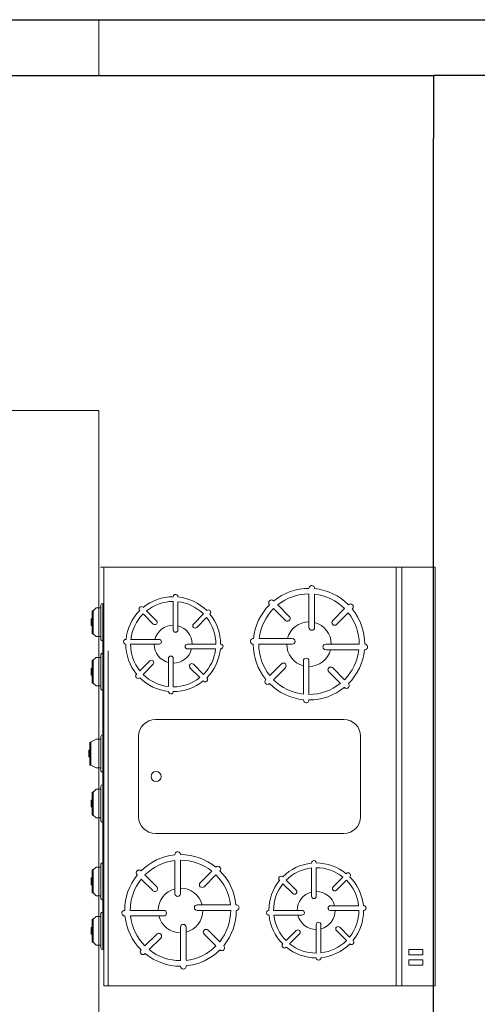
# Model space of a CAD drawing. Units: metres. Extents: x 6.9 to 88.2, y -7.2 to 15.9.
# Drawn here: x 13.3 to 14.1, y 10.2 to 12 of the extents above; entities that cross this region are included whole.
import ezdxf

# ---------------------------------------------------------------- set-up
doc = ezdxf.new("R2010")
doc.units = ezdxf.units.M
doc.layers.get('0').update_dxf_attribs({"lineweight": 9})
doc.layers.add('10-MUEBLES', color=4, linetype='Continuous', lineweight=0)
doc.layers.add('walls', color=6, linetype='Continuous')

# ---------------------------------------------------------------- blocks, each defined once
blk = doc.blocks.new('estufas')
at = {"layer": '10-MUEBLES'}
for p, q in [((140.6038, -29.6081), (140.6038, -30.2022)), ((140.6038, -29.6081), (141.3538, -29.6081)), ((140.6038, -30.2081), (140.6038, -29.6081)), ((141.3538, -30.2022), (141.3538, -29.6081)), ((140.6038, -29.6681), (141.3538, -29.6681)), ((140.6038, -29.6781), (141.3538, -29.6781)), ((141.0508, -29.7418), (140.9068, -29.7418)), ((140.678, -29.7565), (140.6784, -29.7568)), ((140.7417, -29.7443), (140.7417, -29.8043)), ((140.7517, -29.7448), (140.7517, -29.8043)), ((141.2102, -29.7958), (141.2102, -29.7452)), ((141.2187, -29.7958), (141.2187, -29.7448)), ((141.2725, -29.7554), (141.2728, -29.7551)), ((140.678, -29.7706), (140.6993, -29.7918)), ((140.6855, -29.7639), (140.7063, -29.7848)), ((140.7841, -29.7918), (140.8053, -29.7706)), ((140.8191, -29.771), (140.8195, -29.7706)), ((140.8768, -29.7718), (140.8768, -30.1097)), ((141.0808, -30.1097), (141.0808, -29.7718)), ((141.1526, -29.7672), (141.1529, -29.7675)), ((141.1589, -29.7735), (141.1766, -29.7912)), ((141.1646, -29.7672), (141.1826, -29.7852)), ((141.2488, -29.7792), (141.2664, -29.7615)), ((141.2548, -29.7852), (141.2728, -29.7672)), ((140.7912, -29.7989), (140.812, -29.7781)), ((141.2442, -29.8128), (141.2947, -29.8128)), ((140.6522, -29.8243), (140.7117, -29.8243)), ((141.1422, -29.8213), (141.1932, -29.8213)), ((141.1427, -29.8298), (141.1932, -29.8298)), ((141.2442, -29.8213), (141.2952, -29.8213)), ((140.6517, -29.8343), (140.7117, -29.8343)), ((140.7717, -29.8343), (140.8317, -29.8343)), ((140.7717, -29.8443), (140.8311, -29.8443)), ((141.2187, -29.8978), (141.2187, -29.8468)), ((141.2272, -29.8973), (141.2272, -29.8468)), ((140.7317, -29.8643), (140.7317, -29.9237)), ((140.7417, -29.8643), (140.7417, -29.9243)), ((141.1646, -29.8754), (141.1826, -29.8573)), ((141.171, -29.881), (141.1886, -29.8633)), ((141.2548, -29.8573), (141.2728, -29.8754)), ((141.2608, -29.8513), (141.2785, -29.869)), ((140.6714, -29.8904), (140.6922, -29.8696)), ((140.678, -29.8979), (140.6993, -29.8767)), ((140.777, -29.8837), (140.7979, -29.9046)), ((140.7841, -29.8767), (140.8053, -29.8979)), ((141.2845, -29.8751), (141.2848, -29.8754)), ((140.6639, -29.8979), (140.6643, -29.8975)), ((141.1646, -29.8874), (141.1649, -29.8871)), ((140.805, -29.9117), (140.8053, -29.912)), ((141.2087, -30.0347), (141.2087, -29.9753)), ((141.2187, -30.0347), (141.2187, -29.9747)), ((141.282, -29.9873), (141.2823, -29.9869)), ((140.7417, -30.0012), (140.7417, -30.0522)), ((140.7502, -30.0017), (140.7502, -30.0522)), ((141.1409, -30.0011), (141.1413, -30.0014)), ((141.1551, -30.0011), (141.1763, -30.0223)), ((141.2541, -30.0152), (141.2749, -29.9944)), ((141.2611, -30.0223), (141.2823, -30.0011)), ((140.6876, -30.0116), (140.6879, -30.0119)), ((140.6876, -30.0236), (140.7056, -30.0416)), ((140.6939, -30.0179), (140.7116, -30.0356)), ((140.7777, -30.0416), (140.7958, -30.0236)), ((140.8075, -30.0239), (140.8078, -30.0236)), ((141.1484, -30.0085), (141.1692, -30.0294)), ((140.7838, -30.0477), (140.8014, -30.03)), ((141.2487, -30.0547), (141.3081, -30.0547)), ((140.6652, -30.0777), (140.7162, -30.0777)), ((140.6657, -30.0692), (140.7162, -30.0692)), ((140.7672, -30.0777), (140.8182, -30.0777)), ((141.1287, -30.0647), (141.1887, -30.0647)), ((141.1293, -30.0747), (141.1887, -30.0747)), ((141.2487, -30.0647), (141.3087, -30.0647)), ((140.7672, -30.0862), (140.8177, -30.0862)), ((141.2187, -30.1547), (141.2187, -30.0947)), ((141.2287, -30.1542), (141.2287, -30.0947)), ((140.6819, -30.1255), (140.6996, -30.1078)), ((140.7332, -30.1032), (140.7332, -30.1537)), ((140.7417, -30.1032), (140.7417, -30.1542)), ((141.1551, -30.1284), (141.1763, -30.1071)), ((141.2611, -30.1071), (141.2823, -30.1284)), ((141.2682, -30.1001), (141.289, -30.1209)), ((140.6876, -30.1318), (140.7056, -30.1138)), ((140.7717, -30.1198), (140.7894, -30.1375)), ((140.7777, -30.1138), (140.7958, -30.1318)), ((141.1625, -30.135), (141.1833, -30.1142)), ((141.2961, -30.128), (141.2965, -30.1284)), ((140.6756, -30.1318), (140.6759, -30.1315)), ((140.7955, -30.1435), (140.7958, -30.1438)), ((140.9068, -30.1397), (141.0508, -30.1397)), ((141.1551, -30.1425), (141.1554, -30.1421)), ((141.3538, -30.1945), (140.7538, -30.1945)), ((141.3538, -30.1945), (140.7538, -30.1945)), ((140.6038, -30.2022), (141.3538, -30.2022)), ((140.6688, -30.2022), (140.6688, -30.2042)), ((141.2888, -30.2042, 0), (140.6688, -30.2042, 0)), ((141.2888, -30.2042, 0), (140.6688, -30.2042, 0)), ((140.6718, -30.2072), (140.7331, -30.2072)), ((140.6768, -30.2072), (140.6768, -30.216)), ((140.6768, -30.216), (140.6818, -30.221)), ((140.7231, -30.221), (140.7281, -30.216)), ((140.7281, -30.216), (140.7281, -30.2072)), ((140.7361, -30.2042), (140.7361, -30.2022)), ((140.7573, -30.2022), (140.7573, -30.2042)), ((140.7603, -30.2072), (140.8216, -30.2072)), ((140.7653, -30.2072), (140.7653, -30.216)), ((140.7653, -30.216), (140.7703, -30.221)), ((140.8116, -30.221), (140.8166, -30.216)), ((140.8166, -30.216), (140.8166, -30.2072)), ((140.8246, -30.2042), (140.8246, -30.2022)), ((140.9041, -30.2042), (140.9041, -30.2022)), ((140.9684, -30.2072), (140.9071, -30.2072)), ((140.9121, -30.216), (140.9121, -30.2072)), ((140.9171, -30.2254), (140.9121, -30.216)), ((140.9634, -30.216), (140.9584, -30.2254)), ((140.9634, -30.2072), (140.9634, -30.216)), ((140.9714, -30.2022), (140.9714, -30.2042)), ((140.9937, -30.2042), (140.9937, -30.2022)), ((141.058, -30.2072), (140.9967, -30.2072)), ((141.0017, -30.216), (141.0017, -30.2072)), ((141.0067, -30.221), (141.0017, -30.216)), ((141.053, -30.216), (141.048, -30.221)), ((141.053, -30.2072), (141.053, -30.216)), ((141.061, -30.2022), (141.061, -30.2042)), ((141.133, -30.2042), (141.133, -30.2022)), ((141.1973, -30.2072), (141.136, -30.2072)), ((141.141, -30.216), (141.141, -30.2072)), ((141.146, -30.221), (141.141, -30.216)), ((141.1923, -30.216), (141.1873, -30.221)), ((141.1923, -30.2072), (141.1923, -30.216)), ((141.2003, -30.2022), (141.2003, -30.2042)), ((141.2215, -30.2042), (141.2215, -30.2022)), ((141.2858, -30.2072), (141.2245, -30.2072)), ((141.2295, -30.216), (141.2295, -30.2072)), ((141.2345, -30.221), (141.2295, -30.216)), ((141.2808, -30.216), (141.2758, -30.221)), ((141.2808, -30.2072), (141.2808, -30.216)), ((141.2888, -30.2022), (141.2888, -30.2042)), ((140.6818, -30.221), (140.7231, -30.221)), ((140.6818, -30.221), (140.6818, -30.2229)), ((140.6818, -30.2229), (140.7231, -30.2229)), ((140.6965, -30.2248), (140.6965, -30.2229)), ((140.6965, -30.2248), (140.7085, -30.2248)), ((140.7085, -30.2248), (140.7085, -30.2229)), ((140.7231, -30.221), (140.7231, -30.2229)), ((140.7703, -30.221), (140.7703, -30.2229)), ((140.7703, -30.221), (140.8116, -30.221)), ((140.7703, -30.2229), (140.8116, -30.2229)), ((140.785, -30.2248), (140.785, -30.2229)), ((140.785, -30.2248), (140.797, -30.2248)), ((140.797, -30.2248), (140.797, -30.2229)), ((140.8116, -30.221), (140.8116, -30.2229)), ((140.9584, -30.2254), (140.9171, -30.2254)), ((140.9171, -30.2254), (140.9171, -30.2273)), ((140.9584, -30.2273), (140.9171, -30.2273)), ((140.9317, -30.2292), (140.9317, -30.2273)), ((140.9437, -30.2292), (140.9317, -30.2292)), ((140.9437, -30.2292), (140.9437, -30.2273)), ((140.9584, -30.2254), (140.9584, -30.2273)), ((141.0067, -30.221), (141.0067, -30.2229)), ((141.048, -30.221), (141.0067, -30.221)), ((141.048, -30.2229), (141.0067, -30.2229)), ((141.0214, -30.2248), (141.0214, -30.2229)), ((141.0334, -30.2248), (141.0214, -30.2248)), ((141.0334, -30.2248), (141.0334, -30.2229)), ((141.048, -30.221), (141.048, -30.2229)), ((141.146, -30.221), (141.146, -30.2229)), ((141.1873, -30.221), (141.146, -30.221)), ((141.1873, -30.2229), (141.146, -30.2229)), ((141.1606, -30.2248), (141.1606, -30.2229)), ((141.1726, -30.2248), (141.1606, -30.2248)), ((141.1726, -30.2248), (141.1726, -30.2229)), ((141.1873, -30.221), (141.1873, -30.2229)), ((141.2345, -30.221), (141.2345, -30.2229)), ((141.2758, -30.221), (141.2345, -30.221)), ((141.2758, -30.2229), (141.2345, -30.2229)), ((141.2491, -30.2248), (141.2491, -30.2229)), ((141.2611, -30.2248), (141.2491, -30.2248)), ((141.2611, -30.2248), (141.2611, -30.2229)), ((141.2758, -30.221), (141.2758, -30.2229))]:
    blk.add_line(p, q, dxfattribs=at)
at = {"layer": '10-MUEBLES', "elevation": 0}
for points in [[(141.2885, -29.6305), (141.2885, -29.6556), (141.298, -29.6556), (141.298, -29.6305)], [(141.3074, -29.6305), (141.3074, -29.6556), (141.3169, -29.6556), (141.3169, -29.6305)]]:
    blk.add_lwpolyline(points, close=True, dxfattribs=at)
at = {"layer": '10-MUEBLES'}
blk.add_circle((140.9788, -30.1085, 0), 0.009, dxfattribs=at)
for centre, radius, start, end in [((140.7417, -29.8343, 0), 0.1, 90, 129.2608), ((140.7467, -29.7343, 0), 0.005, 354.2752, 180), ((140.7417, -29.8343, 0), 0.1, 45, 84.2752), ((140.9068, -29.7718, 0), 0.03, 90, 180), ((141.0508, -29.7718, 0), 0.03, 0, 90), ((141.2187, -29.8213, 0), 0.085, 95.7248, 135), ((141.2144, -29.7363, 0), 0.00425, 0, 185.7248), ((141.2187, -29.8213, 0), 0.085, 50.7392, 90), ((140.6745, -29.76, 0), 0.005, 45, 225), ((140.7417, -29.8343, 0), 0.09, 90, 128.6206), ((140.7417, -29.8343, 0), 0.09, 45, 83.6206), ((141.1556, -29.7642, 0), 0.00425, 45, 225), ((141.2187, -29.8213, 0), 0.0765, 96.3794, 135), ((141.2187, -29.8213, 0), 0.0765, 51.3794, 90), ((141.2758, -29.7582, 0), 0.00425, 315, 135), ((140.7417, -29.8343, 0), 0.1, 135, 174.2752), ((140.7417, -29.8343, 0), 0.09, 135, 173.6206), ((140.8159, -29.7671, 0), 0.005, 315, 135), ((140.7417, -29.8343, 0), 0.1, 0, 39.2608), ((141.2187, -29.8213, 0), 0.085, 140.7392, 180), ((141.2187, -29.8213, 0), 0.0765, 141.3794, 180), ((141.2187, -29.8213, 0), 0.0765, 6.3794, 45), ((141.2187, -29.8213, 0), 0.085, 5.7248, 45), ((140.7028, -29.7883, 0), 0.005, 225, 45), ((140.7417, -29.8343, 0), 0.04, 90, 165.5225), ((140.7417, -29.8343, 0), 0.04, 0, 75.5225), ((140.7876, -29.7954, 0), 0.005, 135, 315), ((140.7417, -29.8343, 0), 0.09, 0, 38.6206), ((141.1796, -29.7882, 0), 0.00425, 225, 45), ((141.2187, -29.8213, 0), 0.034, 104.4775, 180), ((141.2187, -29.8213, 0), 0.034, 14.4775, 90), ((141.2518, -29.7822, 0), 0.00425, 135, 315), ((140.7467, -29.8043, 0), 0.005, 180, 0), ((141.2144, -29.7958, 0), 0.00425, 180, 0), ((141.2442, -29.817, 0), 0.00425, 90, 270), ((141.3037, -29.817, 0), 0.00425, 270, 95.7248), ((140.6417, -29.8293, 0), 0.005, 84.2752, 270), ((140.7117, -29.8293, 0), 0.005, 270, 90), ((141.1337, -29.8255, 0), 0.00425, 90, 275.7248), ((141.2187, -29.8213, 0), 0.085, 185.7248, 225), ((141.2187, -29.8213, 0), 0.0765, 186.3794, 225), ((141.2187, -29.8213, 0), 0.034, 194.4775, 270), ((141.1932, -29.8255, 0), 0.00425, 270, 90), ((141.2187, -29.8213, 0), 0.034, 284.4775, 0), ((141.2187, -29.8213, 0), 0.0765, 321.3794, 0), ((141.2187, -29.8213, 0), 0.085, 320.7392, 0), ((140.7417, -29.8343, 0), 0.1, 180, 219.2608), ((140.7417, -29.8343, 0), 0.09, 180, 218.6206), ((140.7417, -29.8343, 0), 0.04, 180, 255.5225), ((140.7417, -29.8343, 0), 0.04, 270, 345.5225), ((140.7717, -29.8393, 0), 0.005, 90, 270), ((140.7417, -29.8343, 0), 0.09, 315, 353.6206), ((140.7417, -29.8343, 0), 0.1, 315, 354.2752), ((140.8417, -29.8393, 0), 0.005, 264.2752, 90), ((141.2229, -29.8468, 0), 0.00425, 0, 180), ((140.7367, -29.8643, 0), 0.005, 0, 180), ((141.1856, -29.8603, 0), 0.00425, 315, 135), ((141.2578, -29.8543, 0), 0.00425, 45, 225), ((140.6957, -29.8731, 0), 0.005, 315, 135), ((140.7806, -29.8802, 0), 0.005, 45, 225), ((141.1616, -29.8844, 0), 0.00425, 135, 315), ((141.2187, -29.8213, 0), 0.0765, 231.3794, 270), ((141.2187, -29.8213, 0), 0.0765, 276.3794, 315), ((141.2187, -29.8213, 0), 0.085, 275.7248, 315), ((141.2818, -29.8784, 0), 0.00425, 225, 45), ((140.6674, -29.9014, 0), 0.005, 135, 315), ((140.7417, -29.8343, 0), 0.09, 225, 263.6206), ((141.2187, -29.8213, 0), 0.085, 230.7392, 270), ((140.7417, -29.8343, 0), 0.1, 225, 264.2752), ((140.7417, -29.8343, 0), 0.09, 270, 308.6206), ((140.7417, -29.8343, 0), 0.1, 270, 309.2608), ((140.8089, -29.9085, 0), 0.005, 225, 45), ((141.2229, -29.9063, 0), 0.00425, 180, 5.7248), ((140.7367, -29.9343, 0), 0.005, 174.2752, 0), ((141.2187, -30.0647, 0), 0.1, 95.7248, 135), ((141.2137, -29.9647, 0), 0.005, 0, 185.7248), ((141.2187, -30.0647, 0), 0.1, 50.7392, 90), ((140.7459, -29.9927, 0), 0.00425, 354.2752, 180), ((141.2187, -30.0647, 0), 0.09, 96.3794, 135), ((141.2187, -30.0647, 0), 0.09, 51.3794, 90), ((141.2859, -29.9905, 0), 0.005, 315, 135), ((140.7417, -30.0777, 0), 0.085, 90, 129.2608), ((140.7417, -30.0777, 0), 0.0765, 90, 128.6206), ((140.7417, -30.0777, 0), 0.085, 45, 84.2752), ((140.7417, -30.0777, 0), 0.0765, 45, 83.6206), ((141.2187, -30.0647, 0), 0.1, 140.7392, 180), ((141.1445, -29.9975, 0), 0.005, 45, 225), ((141.2187, -30.0647, 0), 0.09, 6.3794, 45), ((141.2187, -30.0647, 0), 0.1, 5.7248, 45), ((140.7417, -30.0777, 0), 0.085, 135, 174.2752), ((140.7417, -30.0777, 0), 0.0765, 135, 173.6206), ((140.6846, -30.0146, 0), 0.00425, 45, 225), ((140.8048, -30.0206, 0), 0.00425, 315, 135), ((140.7417, -30.0777, 0), 0.085, 0, 39.2608), ((141.2187, -30.0647, 0), 0.09, 141.3794, 180), ((141.1727, -30.0258, 0), 0.005, 225, 45), ((141.2187, -30.0647, 0), 0.04, 14.4775, 90), ((141.2576, -30.0188, 0), 0.005, 135, 315), ((140.7086, -30.0386, 0), 0.00425, 225, 45), ((140.7807, -30.0446, 0), 0.00425, 135, 315), ((140.7417, -30.0777, 0), 0.0765, 0, 38.6206), ((141.2187, -30.0647, 0), 0.04, 104.4775, 180), ((141.2137, -30.0347, 0), 0.005, 180, 0), ((140.7417, -30.0777, 0), 0.034, 90, 165.5225), ((140.7459, -30.0522, 0), 0.00425, 180, 0), ((140.7417, -30.0777, 0), 0.034, 0, 75.5225), ((141.2487, -30.0597, 0), 0.005, 90, 270), ((141.3187, -30.0597, 0), 0.005, 270, 95.7248), ((140.6567, -30.0735, 0), 0.00425, 84.2752, 270), ((140.7417, -30.0777, 0), 0.085, 180, 219.2608), ((140.7417, -30.0777, 0), 0.0765, 180, 218.6206), ((140.7417, -30.0777, 0), 0.034, 180, 255.5225), ((140.7162, -30.0735, 0), 0.00425, 270, 90), ((140.7672, -30.082, 0), 0.00425, 90, 270), ((140.8267, -30.082, 0), 0.00425, 264.2752, 90), ((141.1187, -30.0697, 0), 0.005, 90, 275.7248), ((141.2187, -30.0647, 0), 0.1, 185.7248, 225), ((141.2187, -30.0647, 0), 0.09, 186.3794, 225), ((141.2187, -30.0647, 0), 0.04, 194.4775, 270), ((141.1887, -30.0697, 0), 0.005, 270, 90), ((141.2187, -30.0647, 0), 0.04, 284.4775, 0), ((141.2187, -30.0647, 0), 0.09, 321.3794, 0), ((141.2187, -30.0647, 0), 0.1, 320.7392, 0), ((140.7417, -30.0777, 0), 0.034, 270, 345.5225), ((140.7417, -30.0777, 0), 0.0765, 315, 353.6206), ((140.7417, -30.0777, 0), 0.085, 315, 354.2752), ((141.2237, -30.0947, 0), 0.005, 0, 180), ((140.7026, -30.1108, 0), 0.00425, 315, 135), ((140.7374, -30.1032, 0), 0.00425, 0, 180), ((140.7747, -30.1168, 0), 0.00425, 45, 225), ((140.9068, -30.1097, 0), 0.03, 180, 270), ((141.0508, -30.1097, 0), 0.03, 270, 0), ((141.1798, -30.1107, 0), 0.005, 315, 135), ((141.2647, -30.1036, 0), 0.005, 45, 225), ((141.2187, -30.0647, 0), 0.09, 276.3794, 315), ((141.2929, -30.1319, 0), 0.005, 225, 45), ((140.6786, -30.1348, 0), 0.00425, 135, 315), ((140.7417, -30.0777, 0), 0.085, 225, 264.2752), ((140.7417, -30.0777, 0), 0.0765, 225, 263.6206), ((140.7417, -30.0777, 0), 0.0765, 270, 308.6206), ((140.7417, -30.0777, 0), 0.085, 270, 309.2608), ((140.7988, -30.1408, 0), 0.00425, 225, 45), ((141.1515, -30.139, 0), 0.005, 135, 315), ((141.2187, -30.0647, 0), 0.1, 230.7392, 270), ((141.2187, -30.0647, 0), 0.09, 231.3794, 270), ((141.2187, -30.0647, 0), 0.1, 275.7248, 315), ((140.7374, -30.1627, 0), 0.00425, 174.2752, 0), ((141.2237, -30.1647, 0), 0.005, 180, 5.7248), ((140.6718, -30.2042, 0), 0.003, 180, 270), ((140.7331, -30.2042, 0), 0.003, 270, 0), ((140.7603, -30.2042, 0), 0.003, 180, 270), ((140.8216, -30.2042, 0), 0.003, 270, 0), ((140.9071, -30.2042, 0), 0.003, 180, 270), ((140.9684, -30.2042, 0), 0.003, 270, 0), ((140.9967, -30.2042, 0), 0.003, 180, 270), ((141.058, -30.2042, 0), 0.003, 270, 0), ((141.136, -30.2042, 0), 0.003, 180, 270), ((141.1973, -30.2042, 0), 0.003, 270, 0), ((141.2245, -30.2042, 0), 0.003, 180, 270), ((141.2858, -30.2042, 0), 0.003, 270, 0)]:
    blk.add_arc(centre, radius, start, end, dxfattribs=at)
blk = doc.blocks.new('firstfloor')
for p, q in [((13.4077, 11.9091), (13.4077, 12.0091)), ((13.4077, 11.3091), (10.0077, 11.3091)), ((13.4077, 9.7269), (13.4077, 11.3091))]:
    blk.add_line(p, q)
at = {"layer": 'walls'}
for p, q in [((11.7077, 12.0091), (13.4077, 12.0091)), ((13.4077, 12.0091), (15.0077, 12.0091)), ((11.7077, 11.9091), (13.4077, 11.9091)), ((13.4077, 11.9091), (14.0077, 11.9091)), ((14.0077, 11.9091), (14.0077, 11.7961)), ((14.1077, 11.9091), (14.0077, 11.9091)), ((14.0077, 8.8961), (14.0077, 11.7961))]:
    blk.add_line(p, q, dxfattribs=at)
at = {"layer": '10-MUEBLES', "extrusion": (0, 0, -1), "xscale": -1, "zscale": -1, "rotation": 90}
blk.add_blockref('estufas', (-43.619, 151.6319), dxfattribs=at)

msp = doc.modelspace()

# ---------------------------------------------------------------- block references
msp.add_blockref('firstfloor', (0, 0))

doc.saveas('drawing.dxf')
